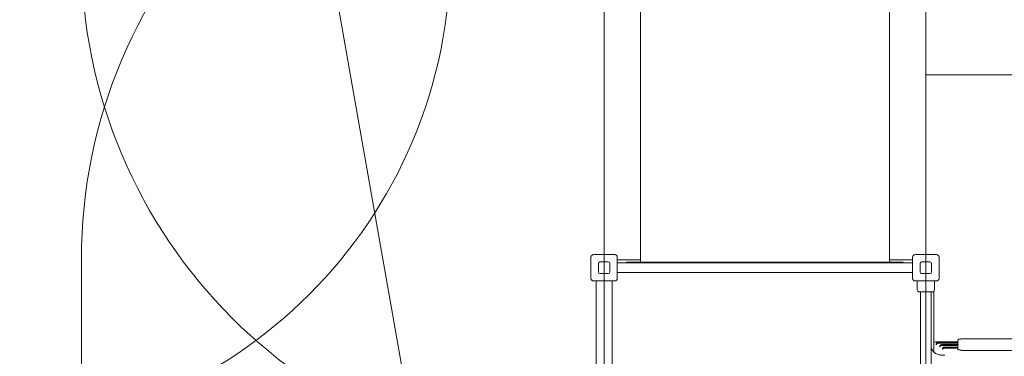
# Model space of a CAD drawing. Units: millimetres. Extents: x 9316 to 23045, y 4136 to 17330.
# Drawn here: x 15622 to 18683, y 12694 to 13741 of the extents above; entities that cross this region are included whole.
import ezdxf

# ---------------------------------------------------------------- set-up
doc = ezdxf.new("R2010")
doc.units = ezdxf.units.MM
doc.header["$LTSCALE"] = 75
doc.layers.add('Dimension (ISO)', color=7, linetype='Continuous', lineweight=18)
doc.layers.add('Visible (ISO)', color=7, linetype='Continuous', lineweight=18)
doc.layers.add('Fall Zone', color=5, linetype='Continuous', lineweight=20, true_color=0x0000ff)
doc.styles.add('Note Text (ISO)', font='tahoma.ttf')
doc.dimstyles.new('Aplay Dimension Styles M', dxfattribs={"dimscale": 75, "dimtxt": 2.5, "dimasz": 2.5, "dimexe": 3.175, "dimexo": 2, "dimgap": 0.762, "dimtad": 1, "dimdec": 1, "dimlfac": 0.001, "dimrnd": 1e-08, "dimzin": 0, "dimdsep": 46, "dimtxsty": 'Note Text (ISO)', "dimcen": 0.09, "dimdle": 10, "dimclrd": 256, "dimclre": 256, "dimclrt": 7, "dimadec": 0, "dimazin": 0, "dimtfac": 1.40208, "dimtofl": 0, "dimtmove": 0, "dimatfit": 3, "dimfxl": 1, "dimtolj": 1, "dimtzin": 0, "dimlwd": -1, "dimlwe": -1, "dimarcsym": 0})

# ---------------------------------------------------------------- blocks, each defined once
blk = doc.blocks.new('*D47')
at = {"layer": 'Defpoints', "color": 0, "transparency": 16777216}
for p in [(18261.5, 17329.7), (15234.7, 4945.3), (22734.7, 4945.3)]:
    blk.add_point(p, dxfattribs=at)
at = {"layer": 'Dimension (ISO)', "transparency": 16777216}
for p, q in [((18411.5, 17329.7), (22972.9, 17329.7)), ((22734.7, 17142.2), (22734.7, 5132.8)), ((15384.7, 4945.3), (22972.9, 4945.3))]:
    blk.add_line(p, q, dxfattribs=at)
for points in [[(22703.5, 17142.2), (22766, 17142.2), (22734.7, 17329.7)], [(22703.5, 5132.8), (22766, 5132.8), (22734.7, 4945.3)]]:
    blk.add_solid(points, dxfattribs=at)
at = {"layer": 'Dimension (ISO)', "color": 7, "transparency": 16777216, "insert": (22486.1, 11137.5), "char_height": 187.5, "attachment_point": 2, "rotation": 90, "style": 'Note Text (ISO)'}
blk.add_mtext('\\A1;12.4 m', dxfattribs=at)

msp = doc.modelspace()

# ---------------------------------------------------------------- linework, layer by layer
at = {"layer": 'Fall Zone'}
for p, q in [((17439.19, 17138.19), (17439.19, 11801.19)), ((18439.19, 14569.69), (18439.19, 10369.69)), ((17109.19, 10969.69), (16608.42, 13809.68)), ((15814.19, 11944.69), (15814.19, 12994.69))]:
    msp.add_line(p, q, dxfattribs=at)
at = {"layer": 'Fall Zone', "color": 1, "true_color": 0xff0000}
msp.add_line((18439.19, 13569.69), (20084.03, 13569.69), dxfattribs=at)
at = {"layer": 'Fall Zone'}
for centre, start, end in [((17414.19, 12994.69), 90, 180), ((18464.19, 12994.69), 0, 90), ((17414.19, 13944.69), 180, 270), ((18464.19, 13944.69), 270, 0)]:
    msp.add_arc(centre, 1600, start, end, dxfattribs=at)
at = {"layer": 'Fall Zone', "color": 30, "true_color": 0xff8000}
msp.add_arc((15461.69, 13947.19), 1500, 270, 0, dxfattribs=at)
at = {"layer": 'Visible (ISO)'}
for p, q in [((17552.19, 12991.69), (17552.19, 13947.69)), ((18326.19, 12991.69), (18326.19, 13947.69)), ((17406.19, 13010.69), (17472.19, 13010.69)), ((18406.19, 13010.69), (18472.19, 13010.69)), ((17398.19, 12936.69), (17398.19, 13002.69)), ((17421.19, 12956.69), (17421.19, 12982.69)), ((17426.19, 12987.69), (17452.19, 12987.69)), ((17457.19, 12982.69), (17457.19, 12956.69)), ((17480.19, 13002.69), (17480.19, 12936.69)), ((17552.19, 12994.69), (17480.19, 12994.69)), ((18398.19, 12984.69), (17480.19, 12984.69)), ((17509.19, 12986.69), (18369.19, 12986.69)), ((17509.19, 12984.69), (17509.19, 12986.69)), ((18398.19, 12994.69), (18326.19, 12994.69)), ((18369.19, 12984.69), (18369.19, 12986.69)), ((18398.19, 12936.69), (18398.19, 13002.69)), ((18421.19, 12956.69), (18421.19, 12982.69)), ((18426.19, 12987.69), (18452.19, 12987.69)), ((18457.19, 12982.69), (18457.19, 12956.69)), ((18480.19, 13002.69), (18480.19, 12936.69)), ((17452.19, 12951.69), (17426.19, 12951.69)), ((18398.19, 12954.69), (17480.19, 12954.69)), ((18452.19, 12951.69), (18426.19, 12951.69)), ((17472.19, 12928.69), (17406.19, 12928.69)), ((17414.19, 12928.69), (17414.19, 12010.69)), ((17464.19, 12928.69), (17464.19, 12010.69)), ((18472.19, 12928.69), (18406.19, 12928.69)), ((18412.69, 12928.69), (18412.69, 12901.19)), ((18465.69, 12928.69), (18465.69, 12901.19)), ((18459.19, 12894.69), (18419.19, 12894.69)), ((18422.34, 12044.69), (18422.34, 12894.69)), ((18456.04, 12044.69), (18456.04, 12894.69)), ((18464.19, 12707.8), (18464.19, 12897.04)), ((18469.19, 12739.86), (18539.19, 12739.86)), ((18476.9, 12737.81), (18539.74, 12737.81)), ((18476.9, 12734.81), (18539.19, 12734.81)), ((18539.19, 12745.19), (18539.19, 12738.4)), ((18539.19, 12736.91), (18539.19, 12732.51)), ((18554.19, 12748.28), (18719.19, 12748.28)), ((18471.84, 12732.88), (18471.84, 12729.88)), ((18483.01, 12725.72), (18483.01, 12722.72)), ((18488.02, 12730.62), (18539.69, 12730.62)), ((18488.02, 12727.62), (18539.19, 12727.62)), ((18491.25, 12718.16), (18491.25, 12715.16)), ((18496.21, 12723.05), (18539.19, 12723.05)), ((18496.21, 12720.05), (18539.19, 12720.05)), ((18539.19, 12729.74), (18539.19, 12720.56)), ((18539.19, 12720.56), (18539.19, 12715.97)), ((18719.19, 12712.69), (18554.19, 12712.69)), ((18498.21, 12698.14), (18488.43, 12698.14))]:
    msp.add_line(p, q, dxfattribs=at)
for centre, radius, start, end in [((17406.19, 13002.69), 8, 90, 180), ((17472.19, 13002.69), 8, 0, 90), ((18406.19, 13002.69), 8, 90, 180), ((18472.19, 13002.69), 8, 0, 90), ((17426.19, 12982.69), 5, 90, 180), ((17452.19, 12982.69), 5, 0, 90), ((17547.19, 12991.69), 5, 270, 0), ((18331.19, 12991.69), 5, 180, 270), ((18426.19, 12982.69), 5, 90, 180), ((18452.19, 12982.69), 5, 0, 90), ((17426.19, 12956.69), 5, 180, 270), ((17452.19, 12956.69), 5, 270, 0), ((18426.19, 12956.69), 5, 180, 270), ((18452.19, 12956.69), 5, 270, 0), ((17406.19, 12936.69), 8, 180, 270), ((17472.19, 12936.69), 8, 270, 0), ((18406.19, 12936.69), 8, 180, 270), ((18472.19, 12936.69), 8, 270, 0), ((18419.19, 12901.19), 6.5, 180, 270), ((18459.19, 12901.19), 6.5, 270, 0), ((18469.19, 12734.86), 5, 90, 180)]:
    msp.add_arc(centre, radius, start, end, dxfattribs=at)
for centre, start_param in [((18540.19, 12736.91), 0.4700084), ((18540.19, 12729.74), 0.5230653)]:
    msp.add_ellipse(centre, major_axis=(0, 1.01), ratio=0.9888021, start_param=start_param, end_param=1.5707963, dxfattribs=at)
for points, knots in [([(18471.84, 12732.88), (18471.84, 12733.51), (18471.96, 12734.14), (18472.45, 12735.32), (18472.8, 12735.85), (18473.7, 12736.76), (18474.24, 12737.13), (18475.16, 12737.53), (18475.5, 12737.64), (18476.19, 12737.78), (18476.54, 12737.81), (18476.9, 12737.81)], [0, 0, 0, 0, 0.19069448, 0.19069448, 0.38128567, 0.38128567, 0.57591016, 0.57591016, 0.68158927, 0.68158927, 0.78774801, 0.78774801, 0.78774801, 0.78774801]), ([(18471.84, 12729.88), (18471.84, 12730.51), (18471.96, 12731.14), (18472.45, 12732.32), (18472.8, 12732.85), (18473.7, 12733.76), (18474.24, 12734.13), (18475.16, 12734.53), (18475.5, 12734.64), (18476.19, 12734.78), (18476.54, 12734.81), (18476.9, 12734.81)], [0, 0, 0, 0, 0.19069589, 0.19069589, 0.38128415, 0.38128415, 0.5759032, 0.5759032, 0.68157867, 0.68157867, 0.78773412, 0.78773412, 0.78773412, 0.78773412]), ([(18539.19, 12745.19), (18539.19, 12745.45), (18539.27, 12745.7), (18539.54, 12746.14), (18539.73, 12746.31), (18540.43, 12746.8), (18541.03, 12747), (18542.62, 12747.41), (18543.58, 12747.58), (18545.82, 12747.88), (18547.09, 12748), (18549.8, 12748.18), (18551.25, 12748.24), (18553.21, 12748.27), (18553.7, 12748.28), (18554.19, 12748.28)], [3.1415927, 3.1415927, 3.1415927, 3.1415927, 3.2306795, 3.2306795, 3.3522102, 3.3522102, 3.6663695, 3.6663695, 3.9805287, 3.9805287, 4.294688, 4.294688, 4.6088473, 4.6088473, 4.712389, 4.712389, 4.712389, 4.712389]), ([(18539.74, 12737.81), (18539.61, 12737.86), (18539.53, 12737.91), (18539.4, 12738.01), (18539.34, 12738.06), (18539.22, 12738.21), (18539.19, 12738.31), (18539.19, 12738.4)], [0.1325232, 0.1325232, 0.1325232, 0.1325232, 0.35933327, 0.35933327, 0.5927628, 0.5927628, 1.05962186, 1.05962186, 1.05962186, 1.05962186]), ([(18456.04, 12719.14), (18457.01, 12717.03), (18458.19, 12715.01), (18461.75, 12710.03), (18464.44, 12707.3), (18470.51, 12702.83), (18473.88, 12701.08), (18480.98, 12698.74), (18484.7, 12698.14), (18488.43, 12698.14)], [2.00803, 2.00803, 2.00803, 2.00803, 2.1991149, 2.1991149, 2.5132741, 2.5132741, 2.8274334, 2.8274334, 3.1415927, 3.1415927, 3.1415927, 3.1415927]), ([(18483.01, 12725.72), (18483.01, 12726.36), (18483.14, 12726.99), (18483.62, 12728.16), (18483.98, 12728.69), (18484.87, 12729.59), (18485.41, 12729.96), (18486.31, 12730.34), (18486.64, 12730.45), (18487.32, 12730.58), (18487.67, 12730.62), (18488.02, 12730.62)], [0, 0, 0, 0, 0.19183458, 0.19183458, 0.38121287, 0.38121287, 0.57317408, 0.57317408, 0.67690485, 0.67690485, 0.78126928, 0.78126928, 0.78126928, 0.78126928]), ([(18483.01, 12722.72), (18483.01, 12723.36), (18483.14, 12723.99), (18483.62, 12725.16), (18483.98, 12725.69), (18484.87, 12726.59), (18485.41, 12726.96), (18486.31, 12727.34), (18486.64, 12727.45), (18487.32, 12727.58), (18487.67, 12727.62), (18488.02, 12727.62)], [0, 0, 0, 0, 0.19184001, 0.19184001, 0.38121508, 0.38121508, 0.5731673, 0.5731673, 0.67689064, 0.67689064, 0.78124807, 0.78124807, 0.78124807, 0.78124807]), ([(18491.25, 12718.16), (18491.25, 12718.81), (18491.37, 12719.44), (18491.86, 12720.62), (18492.21, 12721.15), (18493.11, 12722.04), (18493.64, 12722.4), (18494.53, 12722.78), (18494.86, 12722.88), (18495.53, 12723.01), (18495.87, 12723.05), (18496.21, 12723.05)], [0, 0, 0, 0, 0.19322493, 0.19322493, 0.38207241, 0.38207241, 0.57217891, 0.57217891, 0.67425006, 0.67425006, 0.77704763, 0.77704763, 0.77704763, 0.77704763]), ([(18491.25, 12715.16), (18491.25, 12715.81), (18491.37, 12716.44), (18491.86, 12717.62), (18492.21, 12718.15), (18493.11, 12719.04), (18493.64, 12719.4), (18494.53, 12719.78), (18494.86, 12719.88), (18495.53, 12720.01), (18495.87, 12720.05), (18496.21, 12720.05)], [0, 0, 0, 0, 0.19323536, 0.19323536, 0.38208054, 0.38208054, 0.57217561, 0.57217561, 0.67423584, 0.67423584, 0.77702279, 0.77702279, 0.77702279, 0.77702279]), ([(18539.69, 12730.62), (18539.61, 12730.75), (18539.55, 12730.88), (18539.43, 12731.19), (18539.37, 12731.37), (18539.23, 12731.89), (18539.19, 12732.22), (18539.19, 12732.51)], [0.3624114, 0.3624114, 0.3624114, 0.3624114, 0.7052748, 0.7052748, 1.1652487, 1.1652487, 2.0851965, 2.0851965, 2.0851965, 2.0851965]), ([(18542.65, 12714.27), (18541.71, 12714.48), (18540.91, 12714.71), (18539.57, 12715.29), (18539.19, 12715.65), (18539.19, 12715.97)], [1.26755609, 1.26755609, 1.26755609, 1.26755609, 1.69536432, 1.69536432, 2.26065104, 2.26065104, 2.26065104, 2.26065104]), ([(18554.19, 12712.69), (18553.23, 12712.69), (18552.25, 12712.73), (18550.29, 12712.88), (18549.32, 12712.99), (18546.52, 12713.41), (18544.83, 12713.78), (18543.2, 12714.15), (18542.92, 12714.21), (18542.65, 12714.27)], [0, 0, 0, 0, 0.2867307, 0.2867307, 0.5734615, 0.5734615, 1.1469229, 1.1469229, 1.2715252, 1.2715252, 1.2715252, 1.2715252])]:
    msp.add_open_spline(points, degree=3, knots=knots, dxfattribs=at)

# ---------------------------------------------------------------- dimensions: what is measured, and where the dimension line sits
at = {"layer": 'Dimension (ISO)'}
dim = msp.add_linear_dim(base=(22734.74, 4945.31), p1=(18261.51, 17329.69), p2=(15234.74, 4945.31), angle=270, text='<> m', dimstyle='Aplay Dimension Styles M', override={"dimgap": 0.762, "dimdec": 1, "dimlfac": 0.001, "dimpost": '', "dimtol": 0, "dimlim": 0, "dimtp": 0, "dimtm": 0, "dimtdec": 2, "dimatfit": 1}, dxfattribs=at)
dim.commit()
dim.dimension.update_dxf_attribs({"geometry": '*D47', "text_midpoint": (22734.74, 11137.5), "dimtype": 160})

doc.saveas('drawing.dxf')
